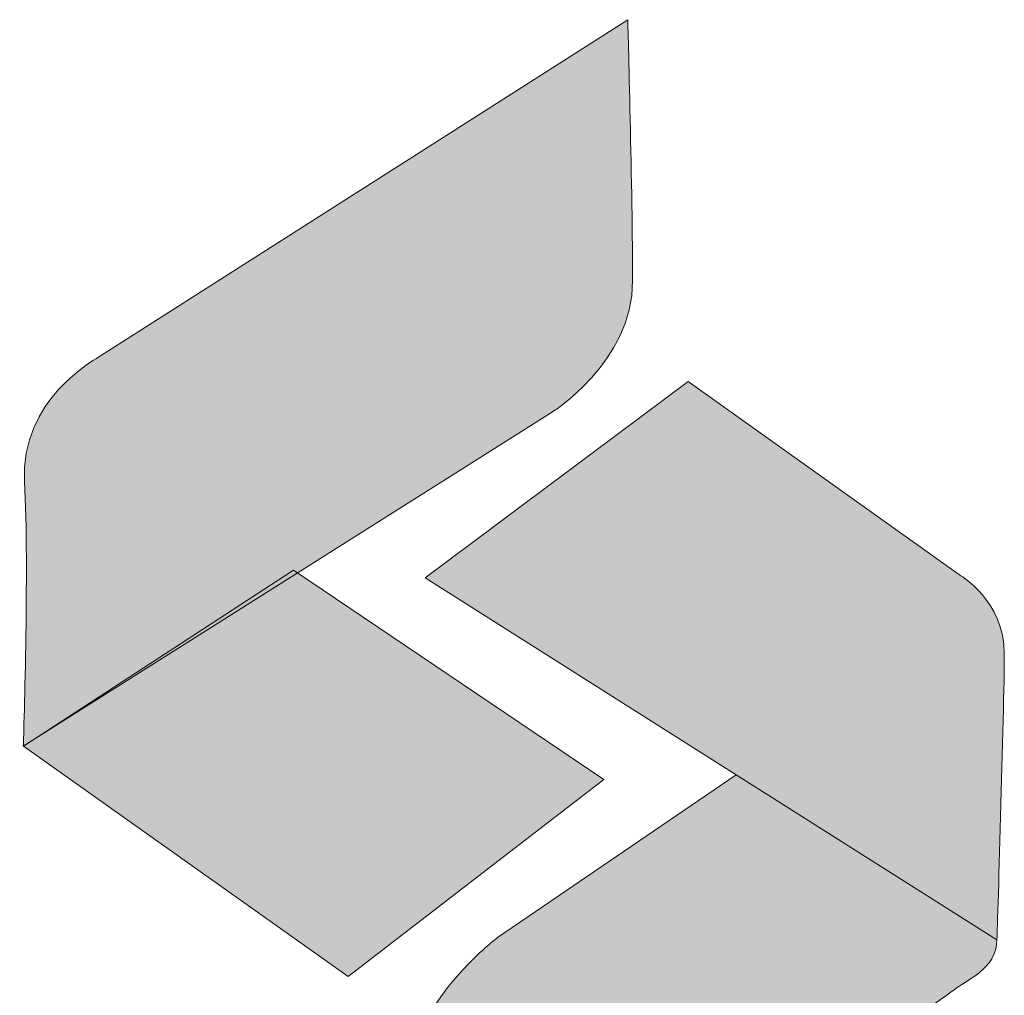
# Model space of a CAD drawing. Units: inches. Extents: x 0 to 612, y 0 to 859.
# Drawn here: x 523 to 550, y 792 to 818 of the extents above; entities that cross this region are included whole.
import ezdxf

# ---------------------------------------------------------------- set-up
doc = ezdxf.new("R2010")
doc.units = ezdxf.units.IN
doc.header["$MEASUREMENT"] = 0
doc.layers.add('图层 1', color=7, linetype='Continuous')

# ---------------------------------------------------------------- blocks, each defined once
blk = doc.blocks.new('block 3')
at = {"layer": '图层 1', "true_color": 0x0055a7}
h = blk.add_hatch(color=154, dxfattribs=at)
edge = h.paths.add_edge_path()
edge.add_spline(control_points=[(539.465, 818.188), (539.465, 818.188), (525.174, 809.078), (525.174, 809.078), (525.174, 809.078), (523.098, 807.966), (523.227, 805.75), (523.357, 803.53), (523.195, 798.641), (523.195, 798.641), (523.195, 798.641), (537.384, 807.6), (537.384, 807.6), (537.384, 807.6), (539.595, 808.955), (539.595, 811.168), (539.595, 813.385), (539.465, 818.188), (539.465, 818.188)], knot_values=[0, 0, 0, 0, 1, 1, 1, 2, 2, 2, 3, 3, 3, 4, 4, 4, 5, 5, 5, 6, 6, 6, 6], degree=3, periodic=0)
edge.add_line((539.465, 818.188), (539.465, 818.188))
at = {"layer": '图层 1', "true_color": 0xe50011}
h = blk.add_hatch(color=12, dxfattribs=at)
edge = h.paths.add_edge_path()
edge.add_spline(control_points=[(534.007, 803.168), (534.007, 803.168), (541.091, 808.457), (541.091, 808.457), (541.091, 808.457), (548.43, 803.228), (548.43, 803.228), (548.43, 803.228), (549.6, 802.549), (549.6, 801.133), (549.6, 799.714), (549.402, 793.435), (549.402, 793.435), (549.402, 793.435), (542.379, 797.87), (542.379, 797.87), (542.379, 797.87), (534.007, 803.168), (534.007, 803.168)], knot_values=[0, 0, 0, 0, 1, 1, 1, 2, 2, 2, 3, 3, 3, 4, 4, 4, 5, 5, 5, 6, 6, 6, 6], degree=3, periodic=1)
at = {"layer": '图层 1', "true_color": 0x9e0000}
h = blk.add_hatch(color=14, dxfattribs=at)
edge = h.paths.add_edge_path()
edge.add_spline(control_points=[(535.958, 793.491), (535.958, 793.491), (533.395, 791.555), (533.619, 789.431), (533.619, 789.431), (533.619, 781.862), (533.619, 781.862), (533.619, 781.862), (547.941, 791.835), (548.239, 792.08), (548.527, 792.326), (549.402, 792.635), (549.402, 793.434), (549.402, 793.434), (542.379, 797.869), (542.379, 797.869), (542.379, 797.869), (535.958, 793.491), (535.958, 793.491)], knot_values=[0, 0, 0, 0, 1, 1, 1, 2, 2, 2, 3, 3, 3, 4, 4, 4, 5, 5, 5, 6, 6, 6, 6], degree=3, periodic=1)
at = {"layer": '图层 1', "lineweight": 0}
for points in [[(539.465, 818.188), (539.465, 818.188), (525.174, 809.078), (525.174, 809.078), (525.174, 809.078), (523.098, 807.966), (523.227, 805.75), (523.357, 803.53), (523.195, 798.641), (523.195, 798.641), (523.195, 798.641), (537.384, 807.6), (537.384, 807.6), (537.384, 807.6), (539.595, 808.955), (539.595, 811.168), (539.595, 813.385), (539.465, 818.188), (539.465, 818.188)], [(534.007, 803.168), (534.007, 803.168), (541.091, 808.457), (541.091, 808.457), (541.091, 808.457), (548.43, 803.228), (548.43, 803.228), (548.43, 803.228), (549.6, 802.549), (549.6, 801.133), (549.6, 799.714), (549.402, 793.435), (549.402, 793.435), (549.402, 793.435), (542.379, 797.87), (542.379, 797.87), (542.379, 797.87), (534.007, 803.168), (534.007, 803.168)], [(535.958, 793.491), (535.958, 793.491), (533.395, 791.555), (533.619, 789.431), (533.619, 789.431), (533.619, 781.862), (533.619, 781.862), (533.619, 781.862), (547.941, 791.835), (548.239, 792.08), (548.527, 792.326), (549.402, 792.635), (549.402, 793.434), (549.402, 793.434), (542.379, 797.869), (542.379, 797.869), (542.379, 797.869), (535.958, 793.491), (535.958, 793.491)]]:
    blk.add_open_spline(points, degree=3, knots=[0, 0, 0, 0, 1, 1, 1, 2, 2, 2, 3, 3, 3, 4, 4, 4, 5, 5, 5, 6, 6, 6, 6], dxfattribs=at)
blk = doc.blocks.new('block 2')
at = {"layer": '图层 1', "true_color": 0x00285f}
blk.add_hatch(color=158, dxfattribs=at).paths.add_polyline_path([(538.82, 797.744), (531.935, 792.449), (523.196, 798.64), (530.47, 803.377)])
at = {"layer": '图层 1', "lineweight": 0}
blk.add_lwpolyline([(538.82, 797.744), (531.935, 792.449), (523.196, 798.64), (530.47, 803.377), (538.82, 797.744)], dxfattribs=at)
at = {"layer": '图层 1'}
blk.add_blockref('block 3', (0, 0), dxfattribs=at)

msp = doc.modelspace()

# ---------------------------------------------------------------- block references
at = {"layer": '图层 1'}
msp.add_blockref('block 2', (0, 0), dxfattribs=at)

doc.saveas('drawing.dxf')
